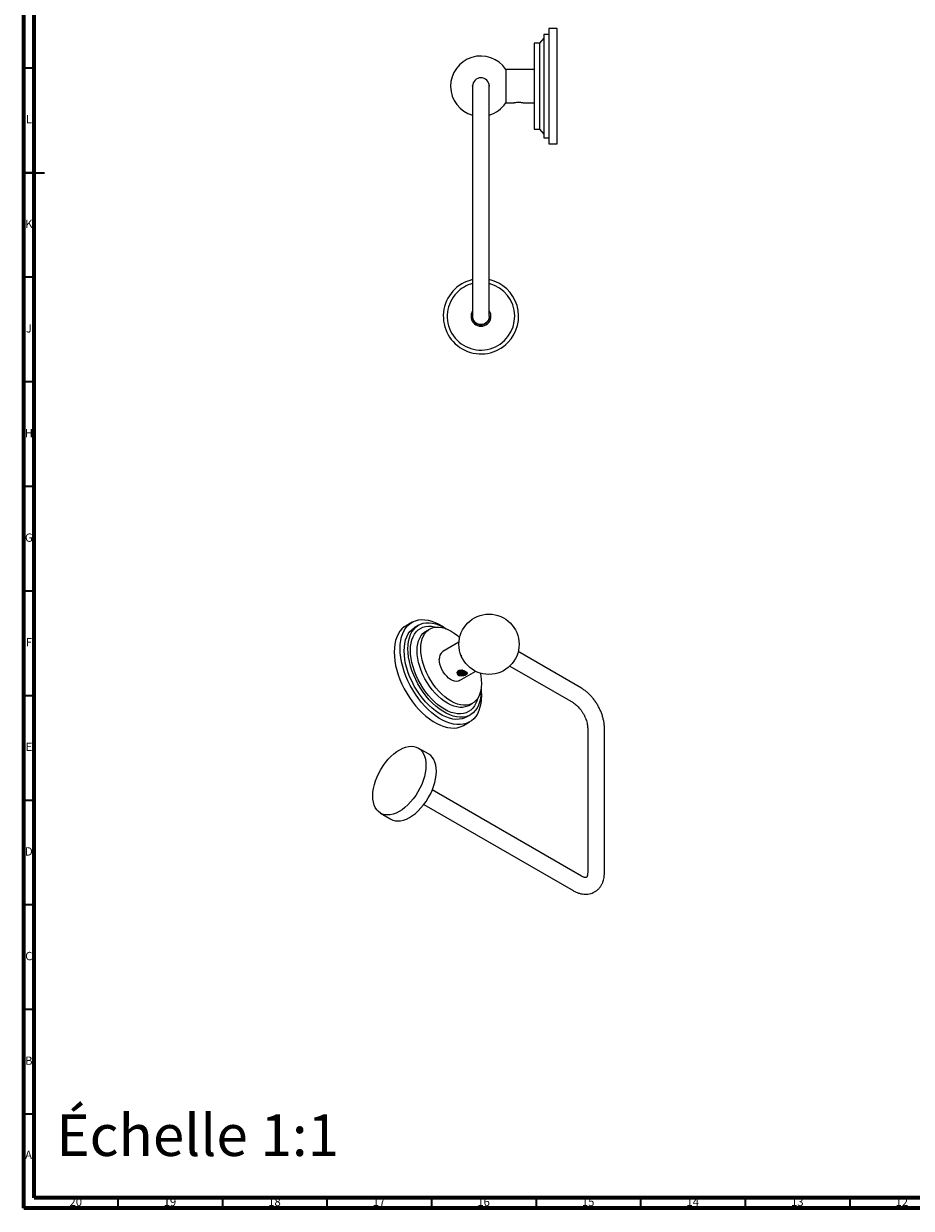
# Model space of a CAD drawing. Units: millimetres. Extents: x 5 to 995, y 5 to 995.
# Drawn here: x 5 to 429, y 5 to 571 of the extents above; entities that cross this region are included whole.
import ezdxf

# ---------------------------------------------------------------- set-up
doc = ezdxf.new("R2010")
doc.units = ezdxf.units.MM
doc.styles.add('SLDTEXTSTYLE0', font='TXT', dxfattribs={"width": 0.75})

msp = doc.modelspace()

# ---------------------------------------------------------------- linework, layer by layer
at = {"color": 5, "linetype": 'Continuous', "lineweight": 70}
for p, q in [((5, 5), (5, 995)), ((10, 10), (10, 990)), ((990, 10), (10, 10)), ((995, 5), (5, 5))]:
    msp.add_line(p, q, dxfattribs=at)
at = {"color": 7, "linetype": 'Continuous', "lineweight": 25}
for p, q in [((260.15, 568.88), (256.15, 568.88)), ((256.15, 568.88), (256.15, 513.88)), ((260.15, 541.38), (260.15, 568.88)), ((251.65, 561.88), (249.15, 561.88)), ((249.15, 561.88), (249.15, 520.88)), ((253.65, 564.38), (251.65, 561.88)), ((251.65, 561.88), (251.65, 520.88)), ((256.15, 566.13), (253.65, 566.13)), ((253.65, 566.13), (253.65, 516.63)), ((249.15, 549.38), (235.53, 549.38)), ((235.53, 549.38), (235.53, 533.38)), ((219.65, 541.38), (219.65, 528.63)), ((219.69, 541.37), (219.74, 541.84)), ((227.59, 541.68), (227.62, 541.37)), ((227.65, 528.63), (227.65, 541.38)), ((260.15, 513.88), (260.15, 541.38)), ((235.53, 533.38), (239.34, 533.38)), ((244, 533.38), (243.95, 533.38)), ((244, 533.38), (249.15, 533.38)), ((244.01, 533.37), (244.01, 533.38)), ((219.65, 528.63), (219.65, 444.13)), ((227.65, 444.13), (227.65, 528.63)), ((249.15, 520.88), (251.65, 520.88)), ((251.65, 520.88), (253.65, 518.38)), ((253.65, 516.63), (256.15, 516.63)), ((256.15, 513.88), (260.15, 513.88)), ((219.65, 444.13), (219.65, 431.38)), ((227.65, 431.38), (227.65, 444.13)), ((223.15, 427.37), (222.88, 427.45)), ((225.91, 428.09), (226.13, 428.18)), ((190.69, 285.1), (187.87, 283.47)), ((193.84, 283.74), (192.07, 282.72)), ((199.14, 281.9), (197.38, 280.88)), ((213.13, 275.53), (205.39, 271.07)), ((271.67, 253.63), (241.46, 271.07)), ((213.39, 257.21), (221.13, 261.68)), ((214.39, 262.26), (214.31, 262.24)), ((214.47, 262.25), (214.31, 262.24)), ((215.02, 262.13), (214.88, 262.2)), ((216.66, 261.34), (216.67, 261.24)), ((237.42, 264.16), (267.67, 246.7)), ((217.87, 245.37), (219.64, 246.39)), ((216.82, 239.85), (218.59, 240.87)), ((215.36, 235.84), (218.19, 237.47)), ((274.69, 234.55), (274.69, 165.55)), ((282.69, 165.55), (282.69, 234.55)), ((198.59, 222.16), (193.64, 225.02)), ((271.67, 163.81), (200.37, 204.97)), ((175.65, 193.84), (180.59, 190.98)), ((196.37, 198.04), (267.67, 156.88))]:
    msp.add_line(p, q, dxfattribs=at)
at = {"color": 5, "linetype": 'Continuous', "lineweight": 35}
for p, q in [((10, 550), (5, 550)), ((5, 500), (15, 500)), ((10, 500), (5, 500)), ((10, 450), (5, 450)), ((10, 400), (5, 400)), ((10, 350), (5, 350)), ((10, 300), (5, 300)), ((10, 250), (5, 250)), ((10, 200), (5, 200)), ((10, 150), (5, 150)), ((10, 100), (5, 100)), ((10, 50), (5, 50)), ((50, 10), (50, 5)), ((100, 10), (100, 5)), ((150, 10), (150, 5)), ((200, 10), (200, 5)), ((250, 10), (250, 5)), ((300, 10), (300, 5)), ((350, 10), (350, 5)), ((400, 10), (400, 5))]:
    msp.add_line(p, q, dxfattribs=at)
at = {"color": 7, "linetype": 'Continuous', "lineweight": 25, "flags": 128}
for points in [[(227.65, 431.38), (227.58, 430.6), (227.35, 429.84), (226.98, 429.15), (226.48, 428.55), (225.88, 428.05), (225.18, 427.68), (224.43, 427.45), (223.65, 427.38), (222.87, 427.45), (222.12, 427.68), (221.43, 428.05), (220.82, 428.55), (220.33, 429.15), (219.96, 429.84), (219.73, 430.6), (219.65, 431.38), (219.65, 431.38)], [(187.87, 283.47), (186.97, 282.88), (185.88, 281.93), (184.92, 280.81), (184.1, 279.51), (183.41, 278.05), (182.87, 276.45), (182.48, 274.71), (182.25, 272.85), (182.17, 270.88), (182.25, 268.82), (182.48, 266.69), (182.87, 264.5), (183.41, 262.27), (184.1, 260.02), (184.92, 257.77), (185.88, 255.54), (186.97, 253.33), (188.18, 251.18), (189.49, 249.1), (190.9, 247.1), (192.4, 245.2), (193.97, 243.42), (195.61, 241.77), (197.29, 240.26), (199, 238.91), (200.74, 237.72), (202.49, 236.72), (204.23, 235.89), (205.94, 235.26), (207.62, 234.83), (209.26, 234.59), (210.83, 234.56), (212.33, 234.73), (213.74, 235.1), (215.05, 235.66), (215.36, 235.84)], [(185, 272.51), (185.08, 274.48), (185.31, 276.34), (185.7, 278.08), (186.24, 279.68), (186.92, 281.14), (187.75, 282.44), (188.71, 283.57), (189.8, 284.51), (191.01, 285.27), (192.32, 285.84), (193.73, 286.21), (195.23, 286.38), (196.8, 286.34), (198.43, 286.11), (200.12, 285.67), (201.83, 285.04), (203.57, 284.22), (205.32, 283.21), (207.05, 282.03), (207.1, 281.99)], [(188.71, 272.41), (188.79, 274.28), (189.03, 276.05), (189.42, 277.69), (189.96, 279.2), (190.66, 280.55), (191.49, 281.73), (192.45, 282.74), (193.55, 283.56), (194.75, 284.19), (196.06, 284.63), (197.46, 284.86), (198.94, 284.89), (200.49, 284.71), (202.09, 284.33), (203.72, 283.75), (205.38, 282.97), (207.02, 282.02)], [(189.95, 271.69), (190.03, 273.49), (190.26, 275.18), (190.65, 276.74), (191.19, 278.17), (191.87, 279.44), (192.69, 280.55), (193.64, 281.48), (194.71, 282.22), (195.89, 282.78), (197.18, 283.14), (198.54, 283.29), (199.99, 283.25), (201.49, 283), (202.18, 282.83)], [(186.94, 271.39), (187.02, 273.26), (187.26, 275.03), (187.65, 276.67), (188.2, 278.18), (188.89, 279.53), (189.72, 280.71), (190.69, 281.72), (191.78, 282.54), (192.07, 282.72)], [(193.13, 271.49), (193.21, 273.19), (193.45, 274.79), (193.84, 276.25), (194.38, 277.58), (195.07, 278.74), (195.9, 279.73), (196.85, 280.54), (197.38, 280.88)], [(194.9, 272.51), (194.98, 274.21), (195.21, 275.81), (195.61, 277.27), (196.15, 278.6), (196.84, 279.76), (197.67, 280.75), (198.62, 281.56), (199.69, 282.18), (200.87, 282.6), (202.15, 282.82), (203.5, 282.84), (204.91, 282.65), (206.38, 282.26), (207.88, 281.66), (209.39, 280.88), (210.91, 279.92), (212.41, 278.78), (213.47, 277.85)], [(223.71, 253.23), (223.81, 252.12), (223.89, 250.06), (223.81, 248.09), (223.58, 246.23), (223.19, 244.49), (222.65, 242.89), (221.96, 241.43), (221.14, 240.13), (220.18, 239), (219.09, 238.06), (217.88, 237.3), (216.57, 236.73), (215.16, 236.36), (213.66, 236.19), (212.09, 236.23), (210.45, 236.46), (208.77, 236.9), (207.05, 237.53), (205.32, 238.35), (203.57, 239.36), (201.83, 240.54), (200.12, 241.89), (198.43, 243.4), (196.8, 245.05), (195.23, 246.83), (193.73, 248.73), (192.32, 250.73), (191.01, 252.81), (189.8, 254.96), (188.71, 257.17), (187.75, 259.4), (186.92, 261.66), (186.24, 263.9), (185.7, 266.13), (185.31, 268.32), (185.08, 270.45), (185, 272.51), (185, 272.51)], [(223.69, 253.15), (223.71, 252.2), (223.63, 250.33), (223.4, 248.56), (223, 246.92), (222.46, 245.42), (221.77, 244.07), (220.93, 242.88), (219.97, 241.87), (218.88, 241.05), (217.67, 240.42), (216.36, 239.98), (214.96, 239.75), (213.48, 239.73), (211.94, 239.9), (210.34, 240.28), (208.7, 240.86), (207.04, 241.64), (205.38, 242.6), (203.72, 243.74), (202.09, 245.05), (200.49, 246.51), (198.94, 248.12), (197.46, 249.86), (196.06, 251.7), (194.75, 253.65), (193.55, 255.67), (192.45, 257.75), (191.49, 259.88), (190.66, 262.03), (189.96, 264.17), (189.42, 266.31), (189.03, 268.4), (188.79, 270.44), (188.71, 272.41), (188.71, 272.41)], [(223.3, 260.82), (223.57, 259.44), (223.81, 257.57), (223.89, 255.77), (223.81, 254.07), (223.57, 252.48), (223.18, 251.01), (222.64, 249.69), (221.95, 248.53), (221.12, 247.53), (220.17, 246.72), (219.09, 246.1), (217.91, 245.68), (216.64, 245.46), (215.29, 245.45), (213.87, 245.64), (212.41, 246.03), (210.91, 246.62), (209.39, 247.4), (207.88, 248.37), (206.38, 249.51), (204.91, 250.81), (203.5, 252.25), (202.15, 253.83), (200.87, 255.52), (199.69, 257.3), (198.62, 259.16), (197.67, 261.07), (196.84, 263.02), (196.15, 264.98), (195.61, 266.93), (195.21, 268.85), (194.98, 270.72), (194.9, 272.51), (194.9, 272.51)], [(216.82, 239.85), (215.9, 239.4), (214.59, 238.96), (213.19, 238.73), (211.71, 238.71), (210.17, 238.88), (208.57, 239.26), (206.93, 239.84), (205.28, 240.62), (203.61, 241.58), (201.95, 242.72), (200.32, 244.03), (198.72, 245.49), (197.17, 247.1), (195.69, 248.83), (194.29, 250.68), (192.98, 252.63), (191.78, 254.65), (190.69, 256.73), (189.72, 258.86), (188.89, 261), (188.2, 263.15), (187.65, 265.29), (187.26, 267.38), (187.02, 269.42), (186.94, 271.39)], [(221.97, 248.56), (221.77, 247.87), (221.24, 246.44), (220.55, 245.17), (219.73, 244.07), (218.78, 243.13), (217.71, 242.39), (216.53, 241.83), (215.25, 241.47), (213.88, 241.32), (212.43, 241.36), (210.93, 241.61), (209.38, 242.05), (207.81, 242.7), (206.21, 243.53), (204.62, 244.54), (203.04, 245.72), (201.49, 247.06), (199.99, 248.55), (198.54, 250.17), (197.18, 251.91), (195.89, 253.74), (194.71, 255.66), (193.64, 257.65), (192.69, 259.68), (191.87, 261.73), (191.19, 263.79), (190.65, 265.84), (190.26, 267.85), (190.03, 269.81), (189.95, 271.69)], [(217.87, 245.37), (217.32, 245.08), (216.15, 244.66), (214.87, 244.44), (213.52, 244.43), (212.1, 244.62), (210.64, 245.01), (209.14, 245.6), (207.63, 246.38), (206.11, 247.35), (204.61, 248.49), (203.15, 249.79), (201.73, 251.23), (200.38, 252.81), (199.11, 254.5), (197.93, 256.28), (196.85, 258.14), (195.9, 260.05), (195.07, 262), (194.38, 263.96), (193.84, 265.91), (193.45, 267.83), (193.21, 269.69), (193.13, 271.49)], [(213.39, 257.21), (212.76, 256.95), (211.94, 256.84), (211.05, 256.94), (210.11, 257.25), (209.15, 257.75), (208.2, 258.44), (207.28, 259.3), (206.43, 260.29), (205.66, 261.4), (204.99, 262.58), (204.45, 263.81), (204.06, 265.05), (203.82, 266.26), (203.74, 267.41)], [(193.75, 224.95), (194.69, 224.26), (195.5, 223.37), (196.18, 222.31), (196.71, 221.08), (197.09, 219.71), (197.31, 218.21), (197.37, 216.6), (197.27, 214.9), (197.02, 213.13), (196.61, 211.32), (196.05, 209.48), (195.34, 207.64), (194.5, 205.82), (193.54, 204.05), (192.46, 202.34), (191.29, 200.73), (190.03, 199.22), (188.71, 197.84), (187.33, 196.61), (185.92, 195.54), (184.5, 194.65), (183.07, 193.94), (181.67, 193.42), (180.3, 193.11), (178.99, 193), (177.75, 193.09), (176.59, 193.4), (175.54, 193.9), (174.6, 194.6), (173.79, 195.49), (173.11, 196.55), (172.58, 197.77), (172.2, 199.14), (171.98, 200.64), (171.92, 202.25), (172.01, 203.95), (172.27, 205.72), (172.68, 207.54), (173.24, 209.38), (173.95, 211.22), (174.79, 213.04), (175.75, 214.81), (176.83, 216.51), (178, 218.13), (179.26, 219.63), (180.58, 221.01), (181.96, 222.24), (183.37, 223.32), (184.79, 224.21), (186.22, 224.92), (187.62, 225.44), (188.99, 225.75), (190.3, 225.86), (191.54, 225.76), (192.7, 225.46), (193.75, 224.95)], [(180.59, 190.98), (181.54, 190.54), (182.7, 190.24), (183.94, 190.14), (185.25, 190.25), (186.62, 190.56), (188.02, 191.08), (189.44, 191.79), (190.87, 192.68), (192.28, 193.76), (193.66, 194.99), (194.98, 196.37), (196.24, 197.87), (197.41, 199.49), (198.49, 201.19), (199.45, 202.96), (200.29, 204.78), (201, 206.62), (201.56, 208.46), (201.97, 210.28), (202.22, 212.05), (202.32, 213.75), (202.26, 215.36), (202.04, 216.86), (201.66, 218.23), (201.13, 219.45), (200.45, 220.51), (199.64, 221.4), (198.7, 222.1), (198.59, 222.16)]]:
    msp.add_lwpolyline(points, dxfattribs=at)
at = {"color": 7, "linetype": 'Continuous', "lineweight": 25}
msp.add_circle((227.5, 274.59), 14.4, dxfattribs=at)
for centre, radius, start, end in [((223.55, 541.38), 14.4, 33.749, 254.2861), ((223.65, 541.38), 4, 0, 180), ((223.55, 541.38), 14.4, 286.5422, 326.251), ((223.65, 431.38), 18, 102.8396, 315.6721), ((223.65, 431.38), 18, 315.6721, 77.1604), ((223.65, 431.38), 16.15, 135.6721, 75.6598), ((223.65, 431.38), 16.15, 104.3402, 135.6721), ((223.65, 431.38), 4.75, 147.3631, 32.6369), ((223.65, 431.38), 4.1, 167.3196, 315.6721), ((223.65, 431.38), 4.1, 315.6721, 12.6804), ((207.65, 267.84), 3.94, 124.9417, 186.3705)]:
    msp.add_arc(centre, radius, start, end, dxfattribs=at)
for points, knots in [([(239.34, 533.38), (239.34, 533.38), (239.28, 533.36), (239.49, 533.43), (239.96, 533.56), (240.61, 533.69), (241.2, 533.75), (241.65, 533.77), (242.11, 533.75), (242.7, 533.69), (243.34, 533.57), (243.81, 533.43), (243.91, 533.39), (243.95, 533.38)], [0, 0, 0, 0, 0.000173, 0.132876, 0.263627, 0.391361, 0.454516, 0.517436, 0.580113, 0.643491, 0.771188, 0.901833, 1, 1, 1, 1]), ([(214.17, 269.34), (214.19, 269.13), (214.22, 268.69), (214.47, 268.2), (214.6, 267.94)], [0, 0, 0, 0, 0.462574, 1, 1, 1, 1]), ([(212.5, 260.25), (212.41, 260.45), (212.23, 260.87), (212.38, 261.42), (212.65, 261.79), (212.94, 262.01), (213.3, 262.16), (213.76, 262.26), (214.11, 262.25), (214.31, 262.24)], [0, 0, 0, 0, 0.2150497, 0.4308573, 0.5376039, 0.6437228, 0.7502308, 0.8568466, 1, 1, 1, 1]), ([(216.73, 261.31), (216.8, 261.25), (217.02, 261.05), (217.05, 260.71), (216.9, 260.4), (216.62, 260.16), (216.24, 259.95), (215.67, 259.79), (215.01, 259.72), (214.29, 259.76), (213.71, 259.93), (213.35, 260.12), (213.02, 260.34), (212.71, 260.68), (212.55, 261.21), (212.69, 261.7), (212.94, 262.01), (213.15, 262.1), (213.18, 262.11)], [0, 0, 0, 0, 0.045573, 0.140727, 0.213611, 0.249715, 0.314937, 0.37962, 0.446353, 0.521178, 0.604406, 0.647748, 0.669363, 0.754277, 0.839278, 0.920259, 0.990309, 1, 1, 1, 1]), ([(215.72, 260.36), (215.56, 260.32), (215.13, 260.23), (214.3, 260.25), (213.45, 260.52), (212.82, 260.99), (212.74, 261.38), (212.7, 261.57)], [0, 0, 0, 0, 0.127746, 0.344395, 0.564425, 0.781366, 1, 1, 1, 1]), ([(216.67, 261.4), (216.68, 261.38), (216.74, 261.19), (216.45, 260.85), (215.82, 260.5), (214.92, 260.37), (213.98, 260.48), (213.21, 260.83), (212.74, 261.29), (212.74, 261.61), (212.74, 261.74)], [0, 0, 0, 0, 0.024686, 0.172162, 0.317556, 0.465184, 0.610948, 0.757436, 0.904467, 1, 1, 1, 1]), ([(216.49, 261.49), (216.47, 261.45), (216.36, 261.24), (215.86, 261.03), (215.12, 260.88), (214.3, 260.9), (213.46, 261.18), (212.93, 261.53), (212.86, 261.77), (212.84, 261.82)], [0, 0, 0, 0, 0.057397, 0.261485, 0.373184, 0.56262, 0.75501, 0.9447, 1, 1, 1, 1]), ([(216.43, 261.55), (216.42, 261.54), (216.33, 261.38), (215.79, 261.16), (214.93, 261.02), (213.99, 261.14), (213.24, 261.44), (213.01, 261.75), (212.91, 261.88)], [0, 0, 0, 0, 0.011476, 0.218519, 0.428741, 0.636309, 0.844909, 1, 1, 1, 1]), ([(215.96, 261.79), (215.88, 261.74), (215.69, 261.63), (215.11, 261.54), (214.32, 261.56), (213.54, 261.77), (213.27, 262.02), (213.17, 262.11)], [0, 0, 0, 0, 0.10657, 0.27384, 0.557521, 0.845627, 1, 1, 1, 1]), ([(215.02, 262.13), (215.2, 262.08), (215.68, 261.95), (216.38, 261.62), (216.93, 261.21), (217.15, 260.79), (217.02, 260.44), (216.74, 260.17), (216.45, 259.98), (216.09, 259.8), (215.54, 259.59), (214.76, 259.41), (213.9, 259.41), (213.44, 259.56), (213.25, 259.63)], [0, 0, 0, 0, 0.062339, 0.172245, 0.282109, 0.390358, 0.496109, 0.548395, 0.600486, 0.652376, 0.704846, 0.810567, 0.918728, 1, 1, 1, 1]), ([(215.83, 261.87), (215.81, 261.86), (215.59, 261.74), (214.91, 261.69), (214.02, 261.77), (213.57, 262), (213.37, 262.11)], [0, 0, 0, 0, 0.027829, 0.371784, 0.711397, 1, 1, 1, 1]), ([(214.88, 262.2), (214.81, 262.21), (214.7, 262.23), (214.54, 262.25), (214.44, 262.25), (214.39, 262.26)], [0, 0, 0, 0, 0.406113, 0.702543, 1, 1, 1, 1]), ([(215.72, 260.36), (215.86, 260.36), (216.14, 260.35), (216.44, 260.49), (216.64, 260.72), (216.69, 260.94), (216.68, 261.08), (216.68, 261.11)], [0, 0, 0, 0, 0.2350359, 0.4541129, 0.6413054, 0.9257612, 1, 1, 1, 1]), ([(215.72, 260.36), (215.75, 260.37), (215.89, 260.43), (216.12, 260.55), (216.37, 260.72), (216.58, 260.9), (216.64, 261.03), (216.68, 261.11)], [0, 0, 0, 0, 0.057022, 0.273712, 0.491242, 0.708654, 1, 1, 1, 1]), ([(212.5, 260.25), (212.55, 260.17), (212.66, 259.96), (212.93, 259.74), (213.17, 259.66), (213.25, 259.63)], [0, 0, 0, 0, 0.316865, 0.790038, 1, 1, 1, 1]), ([(212.5, 260.25), (212.59, 260.16), (212.73, 260.03), (212.94, 259.86), (213.09, 259.74), (213.2, 259.67), (213.25, 259.63)], [0, 0, 0, 0, 0.427443, 0.640784, 0.8201, 1, 1, 1, 1]), ([(282.69, 234.55), (282.68, 234.85), (282.67, 235.7), (282.52, 237.13), (282.19, 238.82), (281.72, 240.52), (281.11, 242.21), (280.37, 243.87), (279.51, 245.47), (278.54, 247.02), (277.48, 248.48), (276.32, 249.85), (275.07, 251.11), (273.75, 252.24), (272.61, 253.07), (271.9, 253.49), (271.67, 253.63)], [0, 0, 0, 0, 0.0427259, 0.1197387, 0.1965875, 0.2732092, 0.3495312, 0.4256045, 0.5015419, 0.5774856, 0.653564, 0.729914, 0.8066967, 0.8840567, 0.9620868, 1, 1, 1, 1]), ([(267.67, 246.7), (267.81, 246.62), (268.19, 246.38), (268.88, 245.89), (269.71, 245.16), (270.54, 244.3), (271.35, 243.32), (272.11, 242.24), (272.79, 241.09), (273.39, 239.9), (273.89, 238.7), (274.27, 237.51), (274.52, 236.39), (274.67, 235.38), (274.68, 234.81), (274.69, 234.55)], [0, 0, 0, 0, 0.040943, 0.119077, 0.198255, 0.278608, 0.359943, 0.441993, 0.524461, 0.60704, 0.689342, 0.771045, 0.851866, 0.931565, 1, 1, 1, 1]), ([(267.67, 156.88), (267.94, 156.73), (268.69, 156.32), (269.95, 155.78), (271.4, 155.35), (272.79, 155.13), (274.14, 155.09), (275.48, 155.25), (276.78, 155.62), (277.98, 156.17), (279.05, 156.89), (279.99, 157.75), (280.8, 158.75), (281.47, 159.88), (282.01, 161.12), (282.39, 162.48), (282.64, 163.96), (282.67, 165.01), (282.69, 165.55)], [0, 0, 0, 0, 0.039225, 0.110816, 0.182185, 0.244855, 0.305541, 0.37099, 0.434219, 0.49559, 0.555816, 0.615569, 0.675504, 0.736376, 0.798835, 0.863314, 0.929902, 1, 1, 1, 1]), ([(274.69, 165.55), (274.69, 165.4), (274.68, 164.97), (274.6, 164.38), (274.46, 163.83), (274.3, 163.47), (274.16, 163.26), (274.07, 163.18), (274.03, 163.16), (273.91, 163.12), (273.64, 163.11), (273.23, 163.15), (272.68, 163.31), (272.13, 163.55), (271.78, 163.75), (271.67, 163.81)], [0, 0, 0, 0, 0.041427, 0.119379, 0.197006, 0.275299, 0.356473, 0.445374, 0.554946, 0.65187, 0.732358, 0.807925, 0.887644, 0.965809, 1, 1, 1, 1])]:
    msp.add_open_spline(points, degree=3, knots=knots, dxfattribs=at)

# ---------------------------------------------------------------- texts
at = {"color": 7, "linetype": 'Continuous', "lineweight": 0, "style": 'SLDTEXTSTYLE0'}
for s, insert, char_height, attachment_point in [('L', (7.45, 527.56), 3.97, 2), ('K', (7.49, 477.56), 3.97, 2), ('J', (7.47, 427.56), 3.97, 2), ('H', (7.49, 377.56), 3.97, 2), ('G', (7.49, 327.56), 3.97, 2), ('F', (7.46, 277.56), 3.97, 2), ('E', (7.51, 227.56), 3.97, 2), ('D', (7.45, 177.56), 3.97, 2), ('C', (7.46, 127.56), 3.97, 2), ('B', (7.47, 77.56), 3.97, 2), ('Échelle 1:1', (20.59, 49.86), 19.8438, 1), ('A', (7.34, 32.56), 3.97, 2), ('20', (29.92, 10.06), 3.969, 2), ('19', (74.92, 10.06), 3.969, 2), ('18', (124.92, 10.06), 3.969, 2), ('17', (174.92, 10.06), 3.969, 2), ('16', (224.92, 10.06), 3.969, 2), ('15', (274.92, 10.06), 3.969, 2), ('14', (324.92, 10.06), 3.969, 2), ('13', (374.92, 10.06), 3.969, 2), ('12', (424.92, 10.06), 3.969, 2)]:
    msp.add_mtext(s, dxfattribs=dict(at, insert=insert, char_height=char_height, attachment_point=attachment_point))

doc.saveas('drawing.dxf')
